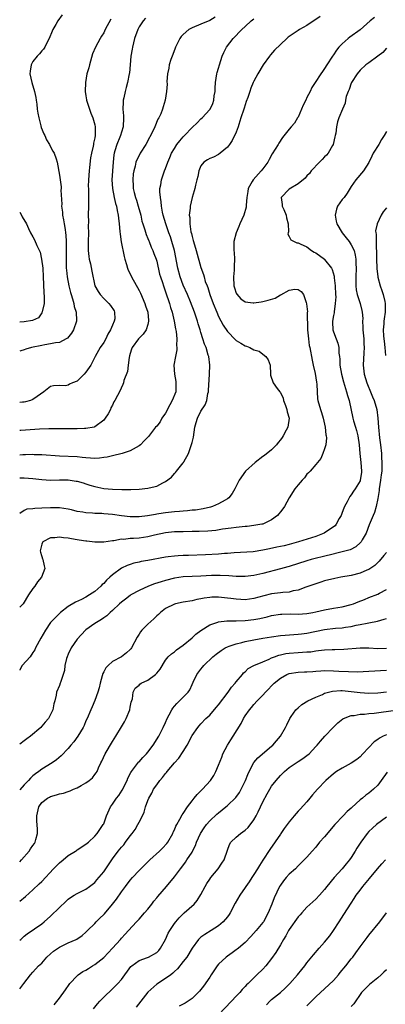
# Model space of a CAD drawing. Units: inches. Extents: x 2511000 to 2514000, y 1545000 to 1548000.
# Drawn here: x 2511000 to 2511083, y 1545330 to 1545553 of the extents above; entities that cross this region are included whole.
import ezdxf

# ---------------------------------------------------------------- set-up
doc = ezdxf.new("R2010")
doc.units = ezdxf.units.IN
doc.header["$MEASUREMENT"] = 0
doc.layers.add('LD25111545_2ft', color=114, linetype='Continuous')

msp = doc.modelspace()

# ---------------------------------------------------------------- linework, layer by layer
at = {"layer": 'LD25111545_2ft'}
for points, elevation in [([(2511009.61, 1545554.39), (2511008.62, 1545553), (2511008.2, 1545552.2), (2511007.51, 1545551), (2511007.33, 1545550.67), (2511006.7, 1545549), (2511006.3, 1545548.31), (2511005.65, 1545547), (2511005.41, 1545546.59), (2511005, 1545546.21), (2511004.45, 1545545.55), (2511003.92, 1545545), (2511003, 1545543.82), (2511002.6, 1545543), (2511002.39, 1545541.61), (2511002.32, 1545541), (2511002.72, 1545539), (2511003.38, 1545537), (2511003.65, 1545535.65), (2511003.75, 1545535), (2511003.85, 1545534.15), (2511003.96, 1545533), (2511004.09, 1545532.09), (2511004.3, 1545531), (2511004.81, 1545529.19), (2511004.88, 1545528.88), (2511005.44, 1545527.44), (2511005.68, 1545527), (2511006.07, 1545526.07), (2511006.71, 1545525), (2511006.78, 1545524.78), (2511007.47, 1545523.47), (2511007.78, 1545523), (2511008.23, 1545521.77), (2511008.47, 1545521), (2511009, 1545518.03), (2511009.14, 1545517), (2511009.38, 1545515.38), (2511009.38, 1545515), (2511009.34, 1545514.66), (2511009.52, 1545511.52), (2511009.48, 1545511), (2511009.67, 1545509.67), (2511009.71, 1545509), (2511009.94, 1545507.94), (2511010.09, 1545507), (2511010.26, 1545505.74), (2511010.39, 1545505), (2511010.45, 1545504.45), (2511010.51, 1545503), (2511010.49, 1545501.51), (2511010.5, 1545500.5), (2511010.48, 1545499), (2511010.53, 1545497), (2511010.56, 1545496.56), (2511010.74, 1545495), (2511011.11, 1545493), (2511011.47, 1545491.47), (2511011.62, 1545491), (2511011.97, 1545490.03), (2511012.25, 1545489), (2511012.35, 1545488.35), (2511012.8, 1545487), (2511012.88, 1545485.12), (2511012.87, 1545485), (2511012.19, 1545483), (2511011.72, 1545482.28), (2511010.82, 1545481.18), (2511010.55, 1545481), (2511009, 1545480.18), (2511008.12, 1545480.12), (2511007, 1545479.83), (2511005.65, 1545479.65), (2511005, 1545479.52), (2511002.69, 1545479), (2511001.35, 1545478.65), (2511001, 1545478.51), (2511000.29, 1545478.29), (2511000, 1545478.23)], 7130), ([(2511067.99, 1545554.01), (2511065, 1545551.95), (2511063.3, 1545551), (2511063, 1545550.82), (2511060.73, 1545549.27), (2511060.42, 1545549), (2511057.67, 1545546.33), (2511056.73, 1545545.27), (2511056.51, 1545545), (2511055.06, 1545543), (2511053.87, 1545541), (2511053, 1545539.37), (2511052.85, 1545539), (2511052.26, 1545537.74), (2511052.06, 1545537), (2511051.61, 1545535.61), (2511051.25, 1545534.75), (2511050.76, 1545533.24), (2511050.7, 1545533), (2511050.07, 1545531), (2511049.56, 1545529.56), (2511049.42, 1545529), (2511049, 1545527.8), (2511048.11, 1545525.89), (2511047.48, 1545525), (2511047, 1545524.37), (2511045.39, 1545523), (2511045, 1545522.72), (2511043.85, 1545522.15), (2511043, 1545521.8), (2511042.49, 1545521.51), (2511041.66, 1545521), (2511041, 1545520.19), (2511040.53, 1545519), (2511040.27, 1545517.73), (2511040.1, 1545517), (2511039.75, 1545515.75), (2511039.59, 1545515), (2511039.47, 1545514.53), (2511038.99, 1545513.01), (2511038.58, 1545511), (2511038.57, 1545510.57), (2511038.38, 1545509), (2511038.46, 1545508.46), (2511038.48, 1545507), (2511038.75, 1545505.25), (2511038.86, 1545504.86), (2511039, 1545504.17), (2511039.27, 1545503.27), (2511039.33, 1545503), (2511039.92, 1545501), (2511041, 1545497.18), (2511041.59, 1545495.59), (2511041.72, 1545495), (2511041.99, 1545494.01), (2511042.38, 1545493), (2511042.58, 1545492.58), (2511043.03, 1545491), (2511043.75, 1545489), (2511044.58, 1545487), (2511045, 1545486.08), (2511046.07, 1545484.07), (2511047, 1545482.68), (2511048.8, 1545480.8), (2511049, 1545480.62), (2511050.03, 1545480.03), (2511051, 1545479.38), (2511051.32, 1545479.32), (2511052.04, 1545479), (2511053, 1545478.48), (2511054.17, 1545478.17), (2511055, 1545477.5), (2511055.71, 1545477), (2511056.25, 1545476.25), (2511056.66, 1545475), (2511056.73, 1545473), (2511056.78, 1545472.78), (2511057.34, 1545471), (2511058.29, 1545469.71), (2511058.85, 1545469), (2511058.93, 1545468.93), (2511059, 1545468.82), (2511059.58, 1545467.58), (2511059.7, 1545467), (2511060.13, 1545465.87), (2511060.43, 1545465), (2511060.5, 1545464.5), (2511060.95, 1545463), (2511060.65, 1545461), (2511060.3, 1545460.3), (2511059.6, 1545459), (2511059.35, 1545458.65), (2511059, 1545458.11), (2511058.49, 1545457.51), (2511058.13, 1545457), (2511057, 1545455.86), (2511055.39, 1545454.61), (2511055, 1545454.34), (2511053.25, 1545453), (2511051.06, 1545451), (2511049.65, 1545449), (2511048.66, 1545447), (2511048.04, 1545445.96), (2511047.3, 1545445), (2511047, 1545444.77), (2511046.49, 1545444.49), (2511045, 1545443.6), (2511043.61, 1545443), (2511043.14, 1545442.86), (2511041.5, 1545442.5), (2511039.77, 1545442.23), (2511039, 1545442.16), (2511037.97, 1545442.03), (2511037, 1545441.98), (2511036.13, 1545441.87), (2511035, 1545441.79), (2511033, 1545441.56), (2511032.48, 1545441.52), (2511031, 1545441.27), (2511030.76, 1545441.24), (2511028.9, 1545440.9), (2511027, 1545440.68), (2511025, 1545440.7), (2511023, 1545440.92), (2511021, 1545441.2), (2511019, 1545441.4), (2511018.56, 1545441.44), (2511017, 1545441.47), (2511016.46, 1545441.54), (2511015, 1545441.57), (2511014.25, 1545441.75), (2511013, 1545441.92), (2511011.74, 1545442.26), (2511011, 1545442.42), (2511009, 1545442.71), (2511007.28, 1545442.72), (2511007, 1545442.73), (2511005, 1545442.64), (2511003.39, 1545442.61), (2511003, 1545442.53), (2511001.61, 1545442.39), (2511001, 1545442.13), (2511000, 1545441.43)], 7140), ([(2511044.2, 1545553.8), (2511043, 1545553.05), (2511041, 1545552.27), (2511039, 1545551.45), (2511038.3, 1545551), (2511037, 1545549.92), (2511036.55, 1545549.45), (2511036.23, 1545549), (2511035.25, 1545547), (2511035.2, 1545546.8), (2511034.65, 1545545.35), (2511034.5, 1545545), (2511034.23, 1545544.23), (2511033.84, 1545543), (2511033.75, 1545542.25), (2511033.43, 1545541), (2511033.28, 1545539.28), (2511033.33, 1545538.67), (2511033.23, 1545537), (2511032.92, 1545535), (2511032.44, 1545533.56), (2511032.29, 1545533), (2511031.92, 1545531.92), (2511031.49, 1545531), (2511031.29, 1545530.71), (2511030.61, 1545529), (2511030.31, 1545528.31), (2511028.56, 1545525), (2511027.28, 1545523), (2511027, 1545522.5), (2511026.48, 1545521.52), (2511026.28, 1545521), (2511026.1, 1545520.1), (2511025.79, 1545519), (2511025.68, 1545518.32), (2511025.58, 1545517), (2511025.68, 1545515.68), (2511025.69, 1545515), (2511025.9, 1545514.1), (2511026.2, 1545513), (2511026.41, 1545512.41), (2511026.84, 1545511), (2511027.37, 1545509), (2511027.67, 1545507.67), (2511027.85, 1545507), (2511028.29, 1545505.71), (2511028.6, 1545504.6), (2511029, 1545503.73), (2511029.21, 1545503.21), (2511029.31, 1545503), (2511029.78, 1545501.78), (2511030.14, 1545501), (2511030.35, 1545500.35), (2511030.87, 1545499), (2511031, 1545498.56), (2511031.66, 1545495.66), (2511031.85, 1545495), (2511032.28, 1545493.72), (2511032.5, 1545493), (2511033, 1545491.63), (2511033.87, 1545489), (2511034.12, 1545488.12), (2511034.47, 1545487), (2511034.96, 1545485), (2511035.25, 1545483.25), (2511035.38, 1545482.62), (2511035.54, 1545481), (2511035.48, 1545479.48), (2511035.54, 1545479), (2511035.52, 1545478.48), (2511035.23, 1545477), (2511034.91, 1545475), (2511035, 1545473), (2511035.3, 1545471.3), (2511035.33, 1545471), (2511035.32, 1545470.68), (2511035.29, 1545469), (2511034.48, 1545467), (2511033.94, 1545466.07), (2511033, 1545464.18), (2511032.19, 1545463), (2511031.77, 1545462.23), (2511031, 1545461.24), (2511030.75, 1545461), (2511029.13, 1545458.87), (2511029, 1545458.71), (2511028.14, 1545457.86), (2511027.31, 1545457), (2511027, 1545456.77), (2511025, 1545455.63), (2511023.22, 1545455), (2511021, 1545454.51), (2511019.82, 1545454.18), (2511019, 1545454.09), (2511018.05, 1545453.95), (2511017, 1545453.93), (2511016.05, 1545453.95), (2511015, 1545454.05), (2511014.15, 1545454.15), (2511013, 1545454.24), (2511009, 1545454.44), (2511005, 1545454.73), (2511003.24, 1545454.76), (2511003, 1545454.78), (2511001.3, 1545454.7), (2511000.7, 1545454.7), (2511000, 1545454.65)], 7136), ([(2511080.25, 1545553.75), (2511079.31, 1545553), (2511077, 1545550.99), (2511074.7, 1545549.3), (2511074.35, 1545549), (2511073, 1545547.81), (2511072.24, 1545547), (2511071.68, 1545546.32), (2511071, 1545545.27), (2511070.79, 1545545), (2511069.47, 1545543), (2511069, 1545542.19), (2511068.48, 1545541.52), (2511068.12, 1545541), (2511066.86, 1545539), (2511066.07, 1545537.93), (2511065.73, 1545537), (2511065, 1545535.62), (2511064.71, 1545535), (2511064.13, 1545533.87), (2511063, 1545531.16), (2511062.89, 1545531), (2511062.18, 1545529.82), (2511061.42, 1545529), (2511061, 1545528.44), (2511059.44, 1545526.56), (2511058.67, 1545525.33), (2511058.51, 1545525), (2511057.11, 1545522.89), (2511056.43, 1545521.57), (2511056.11, 1545521), (2511055, 1545519.46), (2511054.65, 1545519), (2511052.79, 1545517), (2511052.61, 1545516.61), (2511051.72, 1545515), (2511051.6, 1545514.39), (2511051.43, 1545513), (2511051.27, 1545511.27), (2511051.27, 1545511), (2511051.23, 1545510.77), (2511050.74, 1545509), (2511049.83, 1545507), (2511049.55, 1545506.45), (2511048.95, 1545505), (2511048.48, 1545503), (2511048.42, 1545501.58), (2511048.47, 1545501), (2511048.54, 1545500.54), (2511048.59, 1545499), (2511048.52, 1545497.48), (2511048.55, 1545497), (2511048.52, 1545496.52), (2511048.37, 1545495), (2511048.45, 1545493), (2511048.57, 1545492.57), (2511049, 1545491.32), (2511049.1, 1545491.1), (2511050.04, 1545490.04), (2511051, 1545489.36), (2511052.84, 1545489.16), (2511053, 1545489.12), (2511054.6, 1545489.4), (2511055, 1545489.42), (2511056.24, 1545489.76), (2511057.78, 1545490.22), (2511059, 1545490.93), (2511059.06, 1545490.94), (2511061, 1545491.98), (2511062.24, 1545492.24), (2511063, 1545492.17), (2511063.69, 1545491.69), (2511064.2, 1545491), (2511064.79, 1545489.21), (2511064.93, 1545488.93), (2511065.09, 1545487.09), (2511065.06, 1545486.94), (2511065.14, 1545483.14), (2511065.13, 1545483), (2511065.31, 1545481), (2511065.52, 1545479.52), (2511065.65, 1545479), (2511065.8, 1545478.2), (2511065.99, 1545477), (2511066.14, 1545476.14), (2511066.37, 1545475), (2511066.83, 1545473.17), (2511067.16, 1545471.16), (2511067.25, 1545470.75), (2511067.32, 1545469), (2511067.41, 1545467.41), (2511067.49, 1545467), (2511068.04, 1545465), (2511068.32, 1545464.32), (2511068.7, 1545463), (2511069.14, 1545461), (2511069.27, 1545459.27), (2511069.34, 1545459), (2511069.4, 1545458.6), (2511069.24, 1545457), (2511069, 1545456.05), (2511068.62, 1545455), (2511068.12, 1545453.88), (2511067, 1545452.5), (2511065.71, 1545451), (2511065.37, 1545450.63), (2511065, 1545450.32), (2511064.46, 1545449.54), (2511063.93, 1545449), (2511063, 1545447.95), (2511062.28, 1545447), (2511060.95, 1545445), (2511059.89, 1545443), (2511059.53, 1545442.47), (2511059, 1545441.81), (2511058.65, 1545441.35), (2511058.36, 1545441), (2511057, 1545440.02), (2511055, 1545439.06), (2511054.75, 1545439), (2511053, 1545438.69), (2511051.5, 1545438.5), (2511051, 1545438.48), (2511049.68, 1545438.32), (2511049, 1545438.29), (2511047.87, 1545438.13), (2511045.88, 1545437.88), (2511044.37, 1545437.63), (2511042.54, 1545437.46), (2511040.63, 1545437.36), (2511039, 1545437.33), (2511037, 1545437.32), (2511035, 1545437.26), (2511033, 1545437.04), (2511030.52, 1545436.52), (2511029, 1545436.15), (2511028.03, 1545436.03), (2511027, 1545435.87), (2511025.78, 1545435.78), (2511025, 1545435.75), (2511023.59, 1545435.59), (2511023, 1545435.6), (2511021.29, 1545435.29), (2511021, 1545435.29), (2511019, 1545434.95), (2511017, 1545434.94), (2511015.18, 1545435.18), (2511015, 1545435.18), (2511013.44, 1545435.44), (2511013, 1545435.49), (2511011.69, 1545435.69), (2511011, 1545435.83), (2511009.9, 1545435.9), (2511009, 1545436.08), (2511007.94, 1545435.94), (2511007, 1545435.94), (2511005.2, 1545435), (2511005.13, 1545434.87), (2511005, 1545434.47), (2511004.66, 1545433), (2511004.7, 1545432.7), (2511004.93, 1545431.94), (2511005, 1545431.69), (2511005.18, 1545431.18), (2511005.24, 1545431), (2511005.57, 1545429.57), (2511005.68, 1545429), (2511004.94, 1545427), (2511004.06, 1545425.94), (2511003.39, 1545425), (2511003, 1545424.49), (2511001.99, 1545423), (2511000.75, 1545421), (2511000, 1545420.24)], 7142), ([(2511028.43, 1545553.57), (2511027.95, 1545553), (2511027, 1545551.62), (2511026.7, 1545551), (2511026.01, 1545549), (2511025.49, 1545547), (2511025.41, 1545546.59), (2511025.15, 1545545), (2511024.83, 1545541.17), (2511024.8, 1545541), (2511024.38, 1545539), (2511024.06, 1545537.94), (2511023.83, 1545537), (2511023.57, 1545535.57), (2511023.43, 1545535), (2511023.4, 1545534.6), (2511023.37, 1545533), (2511023.48, 1545531.48), (2511023.49, 1545531), (2511023.4, 1545529), (2511023, 1545527.76), (2511022.78, 1545527), (2511022.64, 1545526.64), (2511021.94, 1545525), (2511021.53, 1545523.53), (2511021.36, 1545523), (2511021.31, 1545522.69), (2511021.11, 1545521), (2511020.86, 1545517), (2511020.97, 1545515), (2511021.35, 1545513), (2511021.65, 1545511.65), (2511021.87, 1545511), (2511022.02, 1545510.02), (2511022.31, 1545509), (2511022.35, 1545508.35), (2511022.54, 1545507), (2511022.68, 1545505.32), (2511022.71, 1545504.71), (2511022.99, 1545502.99), (2511023.64, 1545499.64), (2511023.81, 1545499), (2511024.17, 1545497.83), (2511024.4, 1545497), (2511024.57, 1545496.57), (2511025, 1545495.71), (2511025.32, 1545495), (2511027, 1545491.96), (2511027.32, 1545491.32), (2511028.35, 1545489), (2511028.48, 1545488.48), (2511028.99, 1545487), (2511029.14, 1545485.14), (2511029.17, 1545485), (2511029, 1545484.23), (2511028.58, 1545483), (2511027.97, 1545482.03), (2511027, 1545481.15), (2511026.85, 1545481), (2511025.42, 1545479), (2511025.31, 1545478.69), (2511025, 1545477.7), (2511024.88, 1545477.12), (2511024.79, 1545476.79), (2511024.55, 1545475), (2511024.4, 1545473.6), (2511023.59, 1545471.59), (2511023.48, 1545471), (2511023.36, 1545470.64), (2511022.55, 1545469), (2511022.16, 1545468.16), (2511021.53, 1545467), (2511021.28, 1545466.72), (2511021, 1545465.97), (2511020.65, 1545465.35), (2511020.54, 1545465), (2511019.98, 1545463.98), (2511019.36, 1545463), (2511019.19, 1545462.81), (2511019, 1545462.56), (2511017, 1545461.04), (2511016.87, 1545461), (2511015, 1545460.67), (2511014.69, 1545460.69), (2511013, 1545460.58), (2511012.61, 1545460.61), (2511011, 1545460.58), (2511010.6, 1545460.6), (2511009, 1545460.6), (2511008.61, 1545460.61), (2511006.59, 1545460.59), (2511004.51, 1545460.51), (2511000.24, 1545460.24), (2511000, 1545460.23)], 7134), ([(2511000, 1545449.49), (2511001, 1545449.51), (2511003, 1545449.35), (2511005, 1545449.11), (2511006.99, 1545448.99), (2511008.97, 1545449.03), (2511011, 1545449.03), (2511012.79, 1545448.79), (2511013, 1545448.74), (2511014.37, 1545448.37), (2511015, 1545448.14), (2511015.89, 1545447.89), (2511017, 1545447.53), (2511019, 1545447.14), (2511021, 1545446.96), (2511023.13, 1545446.87), (2511025.12, 1545446.88), (2511027, 1545446.97), (2511029, 1545447.2), (2511029.28, 1545447.28), (2511031, 1545447.66), (2511032.42, 1545448.42), (2511033, 1545448.66), (2511034.32, 1545449.68), (2511035, 1545450.49), (2511035.28, 1545450.72), (2511035.47, 1545451), (2511037, 1545452.88), (2511037.08, 1545453), (2511037.14, 1545453.14), (2511038.18, 1545455), (2511038.9, 1545457.1), (2511039, 1545457.55), (2511039.3, 1545458.7), (2511039.65, 1545461), (2511039.92, 1545462.08), (2511040.2, 1545463), (2511041, 1545464.59), (2511041.94, 1545466.06), (2511042.31, 1545467), (2511042.59, 1545468.59), (2511042.71, 1545469), (2511042.74, 1545469.26), (2511042.92, 1545473), (2511042.99, 1545475), (2511042.76, 1545477), (2511042.67, 1545477.33), (2511042.16, 1545479), (2511041.81, 1545479.81), (2511041.46, 1545481), (2511041, 1545482.45), (2511040.84, 1545483), (2511040.39, 1545484.39), (2511040.23, 1545485), (2511039.85, 1545486.15), (2511039.54, 1545487), (2511038.62, 1545489.38), (2511037.93, 1545491), (2511037, 1545493.11), (2511036.33, 1545495), (2511035.81, 1545497), (2511034.99, 1545500.99), (2511034.44, 1545503), (2511034.1, 1545504.1), (2511033.76, 1545505), (2511033.05, 1545507), (2511032.48, 1545509), (2511032.34, 1545509.66), (2511032.11, 1545511), (2511032.02, 1545512.02), (2511031.82, 1545513), (2511031.71, 1545514.29), (2511031.71, 1545515), (2511031.9, 1545515.9), (2511032.06, 1545517), (2511032.79, 1545519), (2511033, 1545519.53), (2511033.54, 1545521), (2511033.98, 1545522.02), (2511034.34, 1545523), (2511035, 1545524.12), (2511035.57, 1545525), (2511036.2, 1545525.8), (2511037, 1545526.7), (2511037.32, 1545527), (2511039, 1545528.82), (2511040.13, 1545529.87), (2511041, 1545530.77), (2511041.25, 1545531), (2511043, 1545532.9), (2511043.07, 1545533), (2511043.69, 1545534.31), (2511043.91, 1545535), (2511044.03, 1545536.03), (2511044.2, 1545537), (2511044.26, 1545537.74), (2511044.34, 1545539), (2511044.64, 1545541), (2511044.71, 1545541.29), (2511045, 1545542.27), (2511045.19, 1545543), (2511045.84, 1545545), (2511046.16, 1545545.84), (2511046.79, 1545547), (2511048.32, 1545549), (2511050.23, 1545551), (2511051, 1545551.74), (2511052.4, 1545553), (2511053, 1545553.45)], 7138), ([(2511020.65, 1545553.35), (2511019.37, 1545551), (2511019, 1545550.28), (2511018.5, 1545549.5), (2511018.21, 1545549), (2511017.15, 1545547), (2511016.5, 1545545.5), (2511015.76, 1545543), (2511015.62, 1545542.38), (2511015.22, 1545541), (2511014.88, 1545539), (2511014.83, 1545537), (2511015, 1545536.01), (2511015.13, 1545535.13), (2511015.13, 1545535), (2511015.77, 1545533), (2511016.1, 1545532.1), (2511016.58, 1545531), (2511017, 1545529.47), (2511017.11, 1545529), (2511017.1, 1545527.1), (2511017.09, 1545527), (2511017, 1545526.54), (2511016.7, 1545525.3), (2511016.69, 1545525), (2511016.65, 1545524.65), (2511016.25, 1545523), (2511016.05, 1545521.95), (2511015.81, 1545519.81), (2511015.71, 1545519), (2511015.56, 1545517), (2511015.51, 1545515.51), (2511015.53, 1545515), (2511015.59, 1545514.41), (2511015.58, 1545513), (2511015.55, 1545511.55), (2511015.58, 1545511), (2511015.52, 1545509), (2511015.53, 1545507.53), (2511015.52, 1545506.48), (2511015.55, 1545505), (2511015.51, 1545503), (2511015.51, 1545501), (2511015.64, 1545499.64), (2511015.75, 1545499), (2511016.02, 1545497.98), (2511016.31, 1545496.31), (2511017.01, 1545493), (2511017.74, 1545491.74), (2511018.2, 1545491), (2511019, 1545490.09), (2511020.16, 1545489), (2511020.56, 1545488.56), (2511021.34, 1545487.34), (2511021.48, 1545487), (2511021.49, 1545485.49), (2511021.41, 1545485), (2511021, 1545484.09), (2511020.54, 1545483), (2511019.97, 1545482.03), (2511019.46, 1545481), (2511019, 1545480.14), (2511018.22, 1545479), (2511017.06, 1545477), (2511016.06, 1545475), (2511015, 1545473.41), (2511014.62, 1545473), (2511013, 1545471.44), (2511011.95, 1545471), (2511011.29, 1545470.71), (2511011, 1545470.51), (2511010.38, 1545470.38), (2511009, 1545470.4), (2511007.65, 1545470.35), (2511007, 1545470.17), (2511005.48, 1545469), (2511003.92, 1545467.92), (2511003, 1545467.23), (2511002.45, 1545467), (2511001.3, 1545466.7), (2511001, 1545466.65), (2511000.63, 1545466.63), (2511000, 1545466.56)], 7132), ([(2511083, 1545546.8), (2511082.14, 1545545.86), (2511081, 1545544.97), (2511079, 1545543.51), (2511078.34, 1545543), (2511077, 1545541.85), (2511076.36, 1545541), (2511075.05, 1545539), (2511075, 1545538.89), (2511074.52, 1545537.48), (2511074.29, 1545537), (2511073.89, 1545535.89), (2511073.71, 1545535), (2511073.65, 1545534.35), (2511073.05, 1545533), (2511072.21, 1545531), (2511071.9, 1545530.1), (2511071.7, 1545529), (2511071.54, 1545527.54), (2511071.4, 1545527), (2511071.3, 1545526.7), (2511070.91, 1545525), (2511070.77, 1545524.77), (2511069.77, 1545523), (2511069.42, 1545522.58), (2511069, 1545522.19), (2511068.43, 1545521.57), (2511067.83, 1545521), (2511065.94, 1545519), (2511065.55, 1545518.45), (2511065, 1545517.87), (2511064.6, 1545517.4), (2511063, 1545516.08), (2511061, 1545514.9), (2511059.17, 1545513), (2511059.41, 1545511.41), (2511059.41, 1545511), (2511059.73, 1545510.27), (2511060.32, 1545509), (2511060.37, 1545508.37), (2511060.75, 1545507), (2511060.8, 1545505.2), (2511060.73, 1545505), (2511060.7, 1545504.7), (2511061, 1545504.18), (2511061.38, 1545503.38), (2511062.07, 1545503), (2511062.71, 1545502.71), (2511063, 1545502.71), (2511063.47, 1545502.53), (2511065, 1545501.79), (2511066.06, 1545501), (2511066.64, 1545500.64), (2511067, 1545500.45), (2511068.95, 1545499), (2511069, 1545498.96), (2511070.52, 1545497), (2511070.7, 1545496.7), (2511071.16, 1545495.15), (2511071.17, 1545494.83), (2511071.39, 1545493), (2511071.47, 1545491), (2511071.51, 1545490.49), (2511071.41, 1545489), (2511071.12, 1545487.12), (2511071.13, 1545486.87), (2511071, 1545486.25), (2511070.78, 1545485), (2511070.76, 1545484.76), (2511070.86, 1545483), (2511071, 1545482.59), (2511071.61, 1545481), (2511072.02, 1545480.02), (2511072.2, 1545479), (2511072.22, 1545477.78), (2511072.34, 1545477), (2511072.4, 1545476.4), (2511072.44, 1545475), (2511072.8, 1545473), (2511073.26, 1545471.26), (2511073.52, 1545470.48), (2511073.97, 1545469), (2511074.19, 1545468.19), (2511074.56, 1545467), (2511075.41, 1545463), (2511075.55, 1545462.45), (2511075.97, 1545461), (2511076.22, 1545460.21), (2511076.51, 1545459), (2511076.81, 1545457), (2511076.97, 1545455), (2511077.18, 1545453), (2511077.33, 1545451), (2511077.31, 1545450.69), (2511077.07, 1545449), (2511077, 1545448.81), (2511075.93, 1545447), (2511075.53, 1545446.47), (2511075, 1545445.68), (2511074.69, 1545445.31), (2511074.52, 1545445), (2511074.08, 1545444.08), (2511073.49, 1545443), (2511073.35, 1545442.65), (2511073, 1545441.69), (2511072.72, 1545441), (2511072.32, 1545440.32), (2511071.63, 1545439), (2511071.35, 1545438.65), (2511071, 1545438.39), (2511068.9, 1545437), (2511067, 1545436.26), (2511063.05, 1545435), (2511061, 1545434.43), (2511059.85, 1545434.15), (2511058.21, 1545433.79), (2511056.54, 1545433.46), (2511055, 1545433.12), (2511052.8, 1545432.8), (2511048.55, 1545432.55), (2511047, 1545432.38), (2511046.35, 1545432.35), (2511045, 1545432.22), (2511042.06, 1545432.06), (2511038.21, 1545431.94), (2511037.93, 1545431.93), (2511037, 1545431.92), (2511035.83, 1545431.83), (2511035, 1545431.8), (2511033.61, 1545431.61), (2511033, 1545431.55), (2511029, 1545430.79), (2511027.45, 1545430.55), (2511027, 1545430.43), (2511025.81, 1545430.19), (2511025, 1545429.93), (2511024.33, 1545429.67), (2511023, 1545429.03), (2511021, 1545427.54), (2511020.43, 1545427), (2511019.67, 1545426.33), (2511019, 1545425.61), (2511018.67, 1545425.33), (2511018.39, 1545425), (2511017, 1545423.8), (2511015.82, 1545423), (2511015, 1545422.5), (2511014, 1545422), (2511012.61, 1545421.39), (2511011, 1545420.4), (2511009.22, 1545419), (2511009, 1545418.82), (2511008.07, 1545417.93), (2511007.22, 1545417), (2511007, 1545416.73), (2511005.81, 1545415), (2511004.76, 1545413.24), (2511003.6, 1545411), (2511003.41, 1545410.59), (2511003, 1545409.95), (2511002.34, 1545409), (2511000.58, 1545407), (2511000.02, 1545406.02), (2511000, 1545405.99)], 7144), ([(2511083, 1545527.94), (2511082.46, 1545527), (2511081.86, 1545526.14), (2511081.27, 1545525), (2511080.01, 1545523), (2511079.65, 1545522.35), (2511079, 1545520.89), (2511077.8, 1545519), (2511076.07, 1545517), (2511075, 1545515.48), (2511074.06, 1545513.94), (2511073.39, 1545513), (2511073, 1545512.51), (2511071.94, 1545511), (2511071.68, 1545510.32), (2511071.36, 1545509), (2511071.64, 1545507.64), (2511071.76, 1545507), (2511072.95, 1545505), (2511073.86, 1545503.86), (2511074.53, 1545503), (2511075, 1545502.3), (2511075.65, 1545501), (2511075.94, 1545499.94), (2511076.07, 1545499), (2511076.06, 1545497.94), (2511076.11, 1545497), (2511076.03, 1545495), (2511076.06, 1545493.94), (2511076.03, 1545493), (2511076.12, 1545492.12), (2511076.34, 1545491), (2511077.01, 1545489), (2511077.44, 1545487.44), (2511077.5, 1545487), (2511077.61, 1545485.61), (2511077.59, 1545485), (2511077.67, 1545483.67), (2511077.67, 1545483), (2511077.86, 1545481), (2511077.89, 1545479.89), (2511077.93, 1545479), (2511077.85, 1545477.85), (2511077.73, 1545475), (2511077.96, 1545473), (2511078.56, 1545471), (2511078.68, 1545470.68), (2511079.38, 1545469), (2511079.83, 1545467.83), (2511080.19, 1545467), (2511080.78, 1545465), (2511081.02, 1545463), (2511081.16, 1545461), (2511081.43, 1545458.57), (2511081.63, 1545457), (2511081.84, 1545455), (2511081.88, 1545454.12), (2511081.96, 1545453), (2511081.97, 1545451.97), (2511081.91, 1545451), (2511081.78, 1545450.22), (2511081.67, 1545449), (2511081.35, 1545447), (2511081.34, 1545446.66), (2511081, 1545444.85), (2511080.63, 1545443), (2511080.31, 1545441.69), (2511079.98, 1545441), (2511079.1, 1545438.9), (2511078.36, 1545437), (2511077.49, 1545435.49), (2511077.23, 1545435), (2511077.13, 1545434.87), (2511076.08, 1545433.92), (2511074.75, 1545433.25), (2511073, 1545432.75), (2511072.68, 1545432.68), (2511070.04, 1545432.04), (2511069.64, 1545431.94), (2511065.93, 1545431), (2511065, 1545430.73), (2511061, 1545429.45), (2511060.64, 1545429.36), (2511059, 1545428.88), (2511055, 1545427.85), (2511053, 1545427.38), (2511051, 1545427.15), (2511049, 1545427.18), (2511047.31, 1545427.31), (2511045.39, 1545427.39), (2511045, 1545427.39), (2511043.38, 1545427.38), (2511041, 1545427.29), (2511039, 1545427.21), (2511037, 1545427.09), (2511035, 1545426.8), (2511033, 1545426.3), (2511032, 1545426), (2511030.49, 1545425.51), (2511029.16, 1545425), (2511027, 1545424), (2511025.17, 1545423), (2511025, 1545422.89), (2511023.94, 1545422.06), (2511023, 1545421.37), (2511022.58, 1545421), (2511021, 1545419.46), (2511020.49, 1545419), (2511019.72, 1545418.28), (2511019, 1545417.79), (2511018.54, 1545417.46), (2511017.74, 1545417), (2511017, 1545416.53), (2511015, 1545415.07), (2511014.91, 1545415), (2511013, 1545412.99), (2511011.66, 1545411), (2511011, 1545409.61), (2511010.73, 1545409), (2511010.62, 1545408.62), (2511010.21, 1545407), (2511010.1, 1545405.9), (2511009.2, 1545403.2), (2511009.16, 1545403), (2511009, 1545402.5), (2511008.3, 1545401), (2511008.28, 1545400.28), (2511007.95, 1545399), (2511007.69, 1545398.31), (2511007.5, 1545397), (2511006.49, 1545395), (2511005.78, 1545394.22), (2511005, 1545393.26), (2511004.8, 1545393), (2511002.43, 1545391), (2511001.61, 1545390.39), (2511001, 1545390), (2511000, 1545389.2)], 7146), ([(2511083, 1545510.63), (2511082.26, 1545509.74), (2511081.77, 1545509), (2511080.87, 1545507), (2511080.52, 1545505.48), (2511080.58, 1545505), (2511080.68, 1545504.68), (2511080.64, 1545503), (2511080.66, 1545501.34), (2511080.71, 1545501), (2511080.72, 1545500.72), (2511080.74, 1545499), (2511080.8, 1545497), (2511080.81, 1545496.81), (2511081, 1545495.12), (2511081.02, 1545494.98), (2511081.56, 1545493), (2511081.94, 1545491.94), (2511082.22, 1545491), (2511082.59, 1545489.41), (2511082.7, 1545489), (2511082.73, 1545487), (2511082.49, 1545485.51), (2511082.42, 1545485), (2511082.38, 1545484.38), (2511082.24, 1545483), (2511082.32, 1545481.68), (2511082.38, 1545481), (2511082.44, 1545480.44), (2511082.62, 1545479), (2511082.76, 1545477.24)], 7148), ([(2511000, 1545509.66), (2511000.44, 1545509), (2511000.58, 1545508.58), (2511001.52, 1545507), (2511002, 1545506), (2511002.45, 1545505), (2511003, 1545504.08), (2511003.38, 1545503.38), (2511003.87, 1545502.13), (2511004.6, 1545500.6), (2511004.96, 1545499), (2511005.21, 1545497), (2511005.34, 1545495), (2511005.45, 1545491.45), (2511005.53, 1545490.47), (2511005.5, 1545489), (2511005.09, 1545487.09), (2511005.09, 1545487), (2511005, 1545486.86), (2511004.22, 1545485.78), (2511002.9, 1545485.11), (2511001, 1545484.82), (2511000, 1545484.78)], 7128), ([(2511083, 1545432.64), (2511082.41, 1545431.94), (2511081.33, 1545430.67), (2511080.32, 1545429.68), (2511079, 1545428.73), (2511078.58, 1545428.58), (2511077, 1545427.91), (2511075, 1545427.44), (2511072.63, 1545427), (2511071.27, 1545426.73), (2511069, 1545426.17), (2511068.12, 1545425.88), (2511067, 1545425.54), (2511064.75, 1545424.75), (2511063, 1545424.11), (2511061.91, 1545423.91), (2511061, 1545423.65), (2511059.57, 1545423.57), (2511059, 1545423.48), (2511057, 1545423.25), (2511055.22, 1545422.78), (2511053, 1545422.17), (2511051, 1545421.93), (2511050.01, 1545421.99), (2511049, 1545422.02), (2511047.8, 1545422.2), (2511047, 1545422.3), (2511046.35, 1545422.35), (2511045, 1545422.51), (2511043.51, 1545422.49), (2511043, 1545422.45), (2511041.73, 1545422.27), (2511041, 1545422.09), (2511040.06, 1545421.94), (2511039, 1545421.67), (2511037, 1545421.35), (2511035.25, 1545421), (2511035, 1545420.93), (2511033, 1545419.9), (2511031.83, 1545419), (2511031.41, 1545418.59), (2511031, 1545418.24), (2511030.38, 1545417.62), (2511029.67, 1545417), (2511029, 1545416.37), (2511027.63, 1545415), (2511027.34, 1545414.66), (2511027, 1545414.09), (2511026.55, 1545413.45), (2511025.31, 1545411), (2511025.18, 1545410.82), (2511025, 1545410.63), (2511024.13, 1545409.87), (2511023.02, 1545409), (2511021, 1545407.92), (2511019.98, 1545407), (2511019.47, 1545406.53), (2511019, 1545405.56), (2511018.78, 1545405.22), (2511018.66, 1545404.66), (2511018.19, 1545403), (2511018, 1545402), (2511017.71, 1545401), (2511017, 1545399.1), (2511016.37, 1545397.63), (2511016.07, 1545397), (2511015.23, 1545395), (2511015, 1545394.48), (2511014.57, 1545393.43), (2511014.35, 1545393), (2511013.14, 1545391), (2511012.25, 1545389.75), (2511011.59, 1545389), (2511011, 1545388.26), (2511009.4, 1545386.6), (2511008.31, 1545385.69), (2511007.33, 1545385), (2511005, 1545383.57), (2511004.34, 1545383), (2511003.54, 1545382.46), (2511003, 1545382.06), (2511002.45, 1545381.55), (2511001.99, 1545381), (2511001, 1545379.98), (2511000, 1545378.9)], 7148), ([(2511000, 1545362.54), (2511000.44, 1545363), (2511002.15, 1545365), (2511002.48, 1545365.52), (2511003, 1545366.27), (2511003.31, 1545366.69), (2511003.52, 1545367), (2511003.66, 1545367.66), (2511004.01, 1545369), (2511004, 1545370), (2511003.88, 1545371.88), (2511003.86, 1545373), (2511004.31, 1545375), (2511005, 1545375.97), (2511006.31, 1545377), (2511006.77, 1545377.23), (2511007, 1545377.33), (2511008.29, 1545377.71), (2511009, 1545377.93), (2511009.88, 1545378.12), (2511011, 1545378.52), (2511011.39, 1545378.61), (2511012.2, 1545379), (2511013, 1545379.34), (2511013.89, 1545379.89), (2511015, 1545380.49), (2511015.72, 1545381), (2511016.44, 1545381.56), (2511017, 1545382.31), (2511017.31, 1545382.69), (2511017.49, 1545383), (2511017.82, 1545383.82), (2511018.39, 1545385), (2511018.61, 1545385.39), (2511019.31, 1545387), (2511021, 1545389.81), (2511021.74, 1545391), (2511023, 1545393.17), (2511023.72, 1545394.28), (2511024.09, 1545395), (2511024.9, 1545397), (2511025, 1545397.57), (2511025.24, 1545398.76), (2511025.5, 1545399.5), (2511025.64, 1545401), (2511026.11, 1545401.89), (2511027, 1545402.6), (2511027.18, 1545402.82), (2511027.48, 1545403), (2511029, 1545403.7), (2511030.75, 1545405), (2511031, 1545405.26), (2511031.81, 1545406.19), (2511033, 1545408.2), (2511033.6, 1545409), (2511034.33, 1545409.67), (2511035, 1545410.15), (2511035.45, 1545410.55), (2511037, 1545411.61), (2511039, 1545413.27), (2511039.89, 1545414.11), (2511041.02, 1545414.98), (2511043, 1545416.22), (2511044.86, 1545416.86), (2511045, 1545416.92), (2511046.89, 1545417.11), (2511049, 1545417.12), (2511051, 1545417.18), (2511053, 1545417.41), (2511054.33, 1545417.67), (2511055.96, 1545418.04), (2511057, 1545418.32), (2511059, 1545418.64), (2511059.34, 1545418.66), (2511061.29, 1545418.71), (2511063, 1545418.67), (2511065, 1545418.78), (2511066.29, 1545419), (2511067, 1545419.15), (2511069, 1545419.65), (2511071, 1545420.01), (2511073, 1545420.31), (2511075, 1545420.81), (2511075.53, 1545421), (2511076.55, 1545421.45), (2511078, 1545422), (2511079, 1545422.42), (2511081, 1545423.19), (2511081.43, 1545423.43), (2511083, 1545424.23)], 7150), ([(2511000, 1545353.64), (2511001.3, 1545354.7), (2511003, 1545356.21), (2511004.44, 1545357.56), (2511005, 1545358.13), (2511007.64, 1545361), (2511008.32, 1545361.68), (2511009, 1545362.32), (2511009.82, 1545363), (2511011, 1545364.01), (2511012.62, 1545365), (2511012.83, 1545365.17), (2511013, 1545365.29), (2511015, 1545366.54), (2511015.53, 1545367), (2511017, 1545368.4), (2511017.51, 1545369), (2511018.1, 1545369.9), (2511018.92, 1545371), (2511019, 1545371.16), (2511019.67, 1545373), (2511020.53, 1545375), (2511021, 1545375.64), (2511021.91, 1545377), (2511022.4, 1545377.6), (2511023.18, 1545378.82), (2511024.29, 1545381), (2511024.49, 1545381.51), (2511025.18, 1545382.82), (2511025.3, 1545383), (2511026.22, 1545384.22), (2511026.88, 1545385.12), (2511027, 1545385.24), (2511027.83, 1545386.17), (2511028.66, 1545387), (2511029, 1545387.41), (2511030.23, 1545389), (2511031.45, 1545391), (2511032.45, 1545393), (2511033, 1545394.15), (2511033.38, 1545395), (2511033.83, 1545395.83), (2511034.42, 1545397), (2511034.63, 1545397.37), (2511035, 1545397.78), (2511035.55, 1545398.45), (2511036.14, 1545399), (2511038.12, 1545401), (2511038.5, 1545401.5), (2511039, 1545402.72), (2511039.24, 1545403.24), (2511040.11, 1545405), (2511041, 1545406.22), (2511041.37, 1545406.63), (2511041.66, 1545407), (2511043.72, 1545409), (2511044.42, 1545409.58), (2511045.55, 1545410.45), (2511046.46, 1545411), (2511047, 1545411.28), (2511047.39, 1545411.39), (2511049, 1545411.96), (2511050.23, 1545412.23), (2511051, 1545412.44), (2511053, 1545412.84), (2511055, 1545413.21), (2511057, 1545413.54), (2511059, 1545413.8), (2511060.1, 1545413.9), (2511062.02, 1545414.02), (2511063, 1545414.11), (2511063.78, 1545414.22), (2511065, 1545414.37), (2511069, 1545415.16), (2511071.46, 1545415.46), (2511073, 1545415.59), (2511073.71, 1545415.71), (2511075, 1545415.89), (2511076.14, 1545416.14), (2511077, 1545416.28), (2511078.61, 1545416.61), (2511079, 1545416.65), (2511080.94, 1545417.06), (2511082.49, 1545417.51), (2511083, 1545417.7)], 7152), ([(2511000, 1545344.8), (2511000.24, 1545345), (2511001, 1545345.7), (2511001.7, 1545346.3), (2511005, 1545348.56), (2511005.54, 1545349), (2511007, 1545350.28), (2511009, 1545352.25), (2511010.44, 1545353.56), (2511011, 1545354.1), (2511011.51, 1545354.48), (2511012.36, 1545355), (2511013, 1545355.42), (2511013.78, 1545355.78), (2511015, 1545356.39), (2511015.83, 1545357), (2511017, 1545357.92), (2511017.47, 1545358.53), (2511019, 1545360.34), (2511020.11, 1545361.89), (2511021, 1545363.24), (2511022.3, 1545365), (2511023, 1545365.88), (2511023.55, 1545366.45), (2511023.96, 1545367), (2511025, 1545368.47), (2511025.44, 1545369), (2511026.09, 1545369.91), (2511026.74, 1545371), (2511027, 1545371.52), (2511027.81, 1545373), (2511028.19, 1545373.81), (2511028.49, 1545375), (2511029, 1545376.49), (2511029.19, 1545377), (2511029.87, 1545378.13), (2511030.3, 1545379), (2511031, 1545380.04), (2511031.73, 1545381), (2511032.34, 1545381.66), (2511033, 1545382.58), (2511033.2, 1545382.8), (2511033.34, 1545383), (2511035, 1545385), (2511035.98, 1545386.02), (2511037, 1545387.53), (2511037.89, 1545389), (2511039, 1545391.16), (2511040.28, 1545393), (2511040.61, 1545393.39), (2511041, 1545393.78), (2511042.14, 1545395), (2511043, 1545395.81), (2511044.49, 1545397.51), (2511045, 1545398.14), (2511047.14, 1545401), (2511047.9, 1545402.1), (2511048.76, 1545403), (2511049, 1545403.32), (2511050.42, 1545405), (2511050.67, 1545405.33), (2511051, 1545405.62), (2511051.69, 1545406.31), (2511053, 1545407.06), (2511055, 1545407.89), (2511056.48, 1545408.48), (2511057, 1545408.73), (2511057.65, 1545409), (2511058.62, 1545409.38), (2511059, 1545409.45), (2511060.24, 1545409.76), (2511061, 1545409.85), (2511063, 1545409.99), (2511063.99, 1545410.01), (2511065, 1545410.1), (2511065.85, 1545410.15), (2511067, 1545410.35), (2511067.61, 1545410.39), (2511069, 1545410.61), (2511070.67, 1545410.68), (2511071.33, 1545410.67), (2511073.31, 1545410.69), (2511077, 1545411.03), (2511079, 1545411.01), (2511081, 1545410.89), (2511083, 1545410.95)], 7154), ([(2511000, 1545333.78), (2511000.96, 1545335), (2511002.44, 1545337), (2511003, 1545337.57), (2511004.29, 1545339), (2511005, 1545339.63), (2511006.17, 1545341), (2511007, 1545341.77), (2511007.66, 1545342.34), (2511009, 1545343.26), (2511011, 1545344.23), (2511012.81, 1545345), (2511012.93, 1545345.07), (2511014.13, 1545345.87), (2511015, 1545346.62), (2511015.35, 1545347), (2511017, 1545348.64), (2511017.31, 1545349), (2511018.15, 1545349.85), (2511019, 1545350.65), (2511019.17, 1545350.83), (2511021, 1545352.98), (2511021.87, 1545354.13), (2511023, 1545355.75), (2511023.91, 1545357), (2511025, 1545358.41), (2511025.49, 1545359), (2511027, 1545360.61), (2511028.21, 1545361.79), (2511029.24, 1545362.76), (2511029.46, 1545363), (2511031.62, 1545365), (2511032.31, 1545365.69), (2511033.28, 1545366.72), (2511033.48, 1545367), (2511034.63, 1545369), (2511034.73, 1545369.27), (2511035, 1545369.84), (2511035.34, 1545370.66), (2511035.52, 1545371), (2511036.26, 1545372.26), (2511036.77, 1545373.23), (2511037, 1545373.53), (2511038, 1545375), (2511039, 1545376.4), (2511039.5, 1545377), (2511040.16, 1545377.84), (2511041.39, 1545379), (2511043.2, 1545381), (2511043.89, 1545382.11), (2511044.41, 1545383), (2511045, 1545384.42), (2511045.7, 1545386.3), (2511045.99, 1545387), (2511047, 1545388.96), (2511047.8, 1545390.2), (2511048.33, 1545391), (2511050.1, 1545393.9), (2511050.63, 1545395), (2511051, 1545395.6), (2511051.98, 1545397), (2511052.47, 1545397.53), (2511053, 1545398.19), (2511053.7, 1545399), (2511055, 1545400.29), (2511055.61, 1545401), (2511056.32, 1545401.68), (2511057, 1545402.4), (2511057.31, 1545402.69), (2511057.6, 1545403), (2511059, 1545404.15), (2511060.45, 1545405), (2511061, 1545405.25), (2511063, 1545405.54), (2511064.41, 1545405.59), (2511065, 1545405.58), (2511066.3, 1545405.7), (2511067, 1545405.72), (2511068.17, 1545405.83), (2511069, 1545405.87), (2511071, 1545405.85), (2511072.24, 1545405.76), (2511074.36, 1545405.64), (2511076.38, 1545405.62), (2511077.7, 1545405.7), (2511079, 1545405.75), (2511083, 1545405.99)], 7156), ([(2511007.79, 1545330.21), (2511009, 1545331.69), (2511010.38, 1545333.62), (2511011.17, 1545334.83), (2511011.31, 1545335), (2511013, 1545336.78), (2511013.24, 1545337), (2511014.28, 1545337.72), (2511015, 1545338.02), (2511015.57, 1545338.43), (2511016.45, 1545339), (2511017, 1545339.32), (2511019, 1545340.94), (2511020.02, 1545341.98), (2511020.98, 1545343), (2511022.77, 1545345), (2511023, 1545345.28), (2511023.83, 1545346.17), (2511024.64, 1545347), (2511026.42, 1545349), (2511027, 1545349.61), (2511028.26, 1545351), (2511029, 1545351.85), (2511029.93, 1545353), (2511030.36, 1545353.64), (2511031, 1545354.41), (2511031.25, 1545354.75), (2511033.25, 1545357), (2511035, 1545359.17), (2511036.36, 1545361), (2511036.66, 1545361.34), (2511037.51, 1545362.49), (2511037.85, 1545363), (2511039, 1545364.78), (2511039.13, 1545365), (2511039.76, 1545366.24), (2511040.04, 1545367), (2511040.93, 1545369), (2511041.72, 1545370.28), (2511042.27, 1545371), (2511043, 1545371.84), (2511044.63, 1545373.37), (2511045, 1545373.69), (2511046.63, 1545375), (2511047, 1545375.32), (2511048.88, 1545377.12), (2511049.71, 1545378.29), (2511050.09, 1545379), (2511051.07, 1545381), (2511051.62, 1545382.38), (2511051.92, 1545383), (2511052.97, 1545385.03), (2511053.87, 1545386.13), (2511057, 1545388.74), (2511057.29, 1545389), (2511058.07, 1545389.93), (2511059.04, 1545391), (2511060.17, 1545393), (2511060.43, 1545393.57), (2511061.13, 1545395), (2511061.45, 1545395.45), (2511062.49, 1545397), (2511063, 1545397.47), (2511063.84, 1545398.16), (2511065.23, 1545399), (2511067, 1545399.84), (2511068.49, 1545400.49), (2511069, 1545400.73), (2511069.9, 1545401), (2511070.78, 1545401.22), (2511072.65, 1545401.35), (2511073, 1545401.34), (2511075, 1545401.17), (2511077, 1545400.9), (2511079, 1545400.76), (2511081, 1545400.84), (2511083, 1545401.03)], 7158), ([(2511016.7, 1545329.3), (2511017.58, 1545330.42), (2511018.15, 1545331), (2511019, 1545331.93), (2511021, 1545333.79), (2511022.18, 1545335), (2511023, 1545335.93), (2511025.16, 1545338.84), (2511025.34, 1545339), (2511027, 1545340.23), (2511028.89, 1545340.89), (2511029.14, 1545341), (2511031, 1545342.03), (2511031.48, 1545342.52), (2511031.89, 1545343), (2511033, 1545344.95), (2511033.61, 1545346.39), (2511033.94, 1545347), (2511035, 1545348.61), (2511035.29, 1545349), (2511036.08, 1545349.92), (2511037, 1545350.8), (2511037.25, 1545351), (2511039.44, 1545353), (2511040.18, 1545353.82), (2511041, 1545355.14), (2511041.98, 1545357), (2511042.36, 1545357.64), (2511043, 1545358.66), (2511043.25, 1545359), (2511044.89, 1545361), (2511045.76, 1545362.24), (2511046.24, 1545363), (2511047, 1545365.24), (2511047.48, 1545366.52), (2511047.77, 1545367), (2511049, 1545368.18), (2511049.97, 1545369), (2511051, 1545369.71), (2511051.67, 1545370.33), (2511053, 1545372.11), (2511053.49, 1545373), (2511053.92, 1545373.92), (2511054.46, 1545375), (2511055, 1545376.16), (2511056, 1545378), (2511056.58, 1545379), (2511057, 1545379.67), (2511058.02, 1545381), (2511059, 1545382.12), (2511059.88, 1545383), (2511061, 1545383.95), (2511063, 1545385.28), (2511064.07, 1545385.93), (2511065, 1545386.63), (2511065.47, 1545387), (2511067, 1545388.66), (2511067.34, 1545389), (2511068.09, 1545389.91), (2511069.06, 1545391), (2511070.93, 1545393), (2511071.96, 1545394.04), (2511073.08, 1545394.92), (2511073.25, 1545395), (2511075, 1545395.7), (2511075.71, 1545395.71), (2511077, 1545395.99), (2511078, 1545396), (2511079, 1545396.14), (2511080.23, 1545396.23), (2511085, 1545396.88)], 7160), ([(2511083, 1545391.33), (2511082.26, 1545391), (2511081.43, 1545390.57), (2511081, 1545390.24), (2511080.23, 1545389.77), (2511077.66, 1545387), (2511077, 1545386.36), (2511076.25, 1545385.75), (2511075, 1545384.89), (2511073, 1545383.81), (2511071.66, 1545383), (2511071, 1545382.51), (2511069.3, 1545381), (2511067.36, 1545379), (2511066.25, 1545377.75), (2511065.67, 1545377), (2511065, 1545376.19), (2511063.49, 1545374.51), (2511063, 1545374.01), (2511062.08, 1545373), (2511061, 1545371.66), (2511060.54, 1545371), (2511059.86, 1545370.14), (2511059.11, 1545369), (2511059, 1545368.87), (2511056.62, 1545365.38), (2511055.02, 1545362.98), (2511054.23, 1545361.77), (2511053.8, 1545361), (2511053, 1545359.7), (2511052.52, 1545359), (2511051.93, 1545358.07), (2511051.15, 1545357), (2511051, 1545356.75), (2511049.79, 1545355), (2511048.78, 1545353.22), (2511047.61, 1545351), (2511047.37, 1545350.63), (2511047, 1545350.14), (2511046.07, 1545349), (2511045, 1545348.11), (2511043.3, 1545347), (2511041.87, 1545346.13), (2511041, 1545345.49), (2511040.73, 1545345.27), (2511040.47, 1545345), (2511039.01, 1545343), (2511037.8, 1545341), (2511037, 1545339.97), (2511035.67, 1545338.33), (2511035, 1545337.71), (2511034.67, 1545337.33), (2511034.17, 1545337), (2511033, 1545336.12), (2511031, 1545334.89), (2511029, 1545333.07), (2511027.43, 1545331), (2511026.32, 1545329.68)], 7162), ([(2511083.12, 1545382.88), (2511081.79, 1545381), (2511081, 1545379.94), (2511080.08, 1545379), (2511079, 1545378.13), (2511078.32, 1545377.68), (2511077.55, 1545377), (2511077, 1545376.57), (2511075.14, 1545374.86), (2511075, 1545374.71), (2511074.07, 1545373.93), (2511073.21, 1545373), (2511071.31, 1545371), (2511069, 1545368.24), (2511067.87, 1545367), (2511067, 1545365.91), (2511066.17, 1545365), (2511065, 1545363.64), (2511064.4, 1545363), (2511063, 1545361.66), (2511062.37, 1545361), (2511061, 1545359.74), (2511060.31, 1545359), (2511059.72, 1545358.28), (2511059, 1545357.31), (2511058.8, 1545357), (2511057.59, 1545354.41), (2511057.06, 1545353), (2511056.25, 1545351), (2511055.14, 1545349), (2511055, 1545348.8), (2511053.5, 1545347), (2511052.33, 1545345.67), (2511051, 1545344.31), (2511049.51, 1545343), (2511049.23, 1545342.77), (2511049, 1545342.61), (2511048.07, 1545341.93), (2511047, 1545341.2), (2511046.74, 1545341), (2511045, 1545339.36), (2511044.71, 1545339), (2511043.33, 1545337), (2511043, 1545336.49), (2511041.56, 1545334.44), (2511040.68, 1545333.32), (2511040.41, 1545333), (2511039, 1545331.6), (2511038.14, 1545331), (2511037.43, 1545330.57), (2511036.08, 1545329.92)], 7164), ([(2511083, 1545372.69), (2511081.83, 1545371.83), (2511080.74, 1545371), (2511079.82, 1545370.18), (2511079, 1545369.41), (2511078.63, 1545369), (2511077.15, 1545367), (2511077, 1545366.78), (2511076.31, 1545365.69), (2511075.93, 1545365), (2511075, 1545363.52), (2511074.66, 1545363), (2511073.89, 1545362.11), (2511073, 1545361), (2511071.15, 1545359), (2511069.52, 1545357), (2511069, 1545356.29), (2511067.84, 1545355), (2511067, 1545354.13), (2511065, 1545352.28), (2511063.81, 1545351), (2511063.44, 1545350.56), (2511063, 1545350.1), (2511061, 1545347.27), (2511060.83, 1545347), (2511060.19, 1545345.81), (2511059.69, 1545345), (2511059, 1545343.77), (2511057.97, 1545342.03), (2511057, 1545340.65), (2511055.68, 1545339), (2511055, 1545338.24), (2511053.68, 1545337), (2511051.66, 1545335), (2511051.31, 1545334.69), (2511051, 1545334.31), (2511050.34, 1545333.66), (2511049.81, 1545333), (2511049, 1545332.18), (2511047.94, 1545331), (2511045, 1545327.94)], 7166), ([(2511055.81, 1545330.19), (2511056.59, 1545331), (2511057, 1545331.37), (2511059, 1545332.96), (2511060.07, 1545333.93), (2511061.09, 1545335), (2511062.89, 1545337), (2511063.82, 1545338.18), (2511064.51, 1545339), (2511065, 1545339.7), (2511066.47, 1545341.53), (2511067.77, 1545343), (2511069, 1545344.35), (2511070.16, 1545345.84), (2511071, 1545347), (2511072.25, 1545349), (2511073.36, 1545350.64), (2511075, 1545353.21), (2511075.71, 1545354.29), (2511076.14, 1545355), (2511077, 1545356.18), (2511077.62, 1545357), (2511079.18, 1545358.82), (2511080.99, 1545361.01), (2511081.91, 1545362.09), (2511082.77, 1545363)], 7168), ([(2511065, 1545329.96), (2511065.99, 1545331), (2511067, 1545332.02), (2511068.08, 1545333), (2511069, 1545333.78), (2511071, 1545335.69), (2511072.15, 1545337), (2511072.52, 1545337.48), (2511073.83, 1545339), (2511075, 1545340.58), (2511075.34, 1545341), (2511076.04, 1545341.96), (2511077, 1545343.32), (2511078.59, 1545345.41), (2511079, 1545345.94), (2511081.48, 1545349), (2511083, 1545351)], 7170), ([(2511083, 1545338.12), (2511082.4, 1545337.6), (2511081.81, 1545337), (2511081, 1545336.3), (2511079.18, 1545334.82), (2511077.36, 1545333), (2511075.57, 1545330.43), (2511075, 1545329.84)], 7172)]:
    msp.add_lwpolyline(points, dxfattribs=dict(at, elevation=elevation))

doc.saveas('drawing.dxf')
